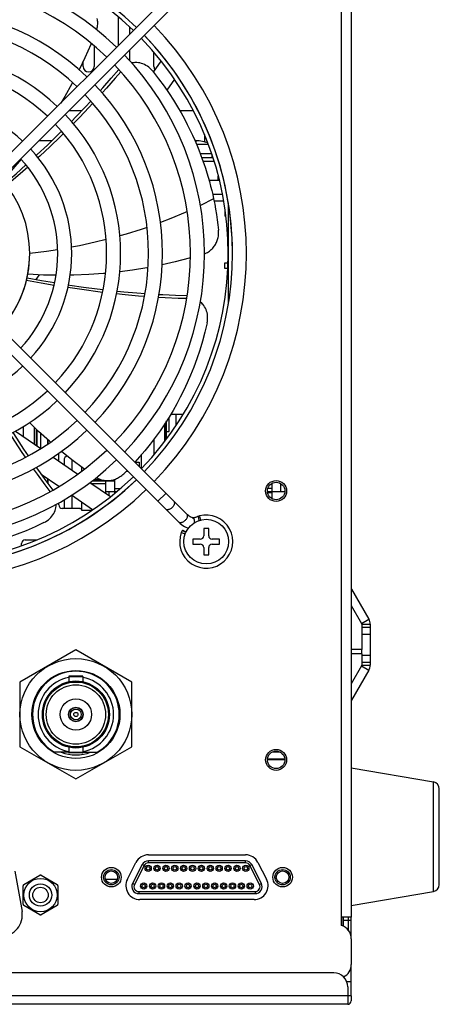
# Model space of a CAD drawing. Units: millimetres. Extents: x 0 to 828, y 10 to 570.
# Drawn here: x 621 to 651, y 303 to 373 of the extents above; entities that cross this region are included whole.
import ezdxf

# ---------------------------------------------------------------- set-up
doc = ezdxf.new("R2010")
doc.units = ezdxf.units.MM
for name, color, linetype in [('5202-AW00090DXF_CONTINUOUS_LINE', 7, 'Continuous'), ('5202-AW00110DXF_CONTINUOUS_LINE', 7, 'Continuous'), ('5203-AW00730DXF_CONTINUOUS_LINE', 7, 'Continuous'), ('5207-PD00020DXF_CONTINUOUS_LINE', 7, 'Continuous'), ('57FC-10B0100DXF_CONTINUOUS_LINE', 7, 'Continuous'), ('62FG-120PP10DXF_CONTINUOUS_LINE', 7, 'Continuous'), ('62FG-XXXXX_DXF_CONTINUOUS_LINE', 7, 'Continuous'), ('63FP-AG11450DXF_CONTINUOUS_LINE', 7, 'Continuous'), ('66CN-0487000DXF_CONTINUOUS_LINE', 7, 'Continuous'), ('APS-4000-HP-DXF_CONTINUOUS_LINE', 7, 'Continuous'), ('APS-4K-HP-LODXF_CONTINUOUS_LINE', 7, 'Continuous'), ('APS-4K-HP-R-DXF_CONTINUOUS_LINE', 7, 'Continuous'), ('APS-4K-HP-TODXF_CONTINUOUS_LINE', 7, 'Continuous'), ('APS-4K-LCD-HDXF_CONTINUOUS_LINE', 7, 'Continuous'), ('APS-4K-PCB-PDXF_CONTINUOUS_LINE', 7, 'Continuous'), ('APS-4K-RP_DXF_CONTINUOUS_LINE', 7, 'Continuous'), ('APS-HP-AUX-HDXF_CONTINUOUS_LINE', 7, 'Continuous'), ('APS-HP-CU-HODXF_CONTINUOUS_LINE', 7, 'Continuous'), ('BNC-PCBTYPE-DXF_CONTINUOUS_LINE', 7, 'Continuous'), ('FAN-92X92-25DXF_CONTINUOUS_LINE', 7, 'Continuous'), ('FAN-SCREW_DXF_CONTINUOUS_LINE', 7, 'Continuous'), ('FUJI-POWER-MDXF_CONTINUOUS_LINE', 7, 'Continuous'), ('GSP-930-TPMSDXF_CONTINUOUS_LINE', 7, 'Continuous'), ('IDC-SOCKET-2DXF_CONTINUOUS_LINE', 7, 'Continuous'), ('JH-8M3_DXF_CONTINUOUS_LINE', 7, 'Continuous'), ('LCD-PH-07008DXF_CONTINUOUS_LINE', 7, 'Continuous'), ('MDSM-25PIN_DXF_CONTINUOUS_LINE', 7, 'Continuous'), ('PMS-W-3X6_DXF_CONTINUOUS_LINE', 7, 'Continuous'), ('PSU-CREE_C3DDXF_CONTINUOUS_LINE', 7, 'Continuous'), ('S-M3-1_NUT_DXF_CONTINUOUS_LINE', 7, 'Continuous')]:
    doc.layers.add(name, color=color, linetype=linetype)

msp = doc.modelspace()

# ---------------------------------------------------------------- linework, layer by layer
at = {"layer": '5202-AW00090DXF_CONTINUOUS_LINE', "color": 7, "linetype": 'Continuous'}
for p, q in [((628.358, 371.424), (628.358, 373.433)), ((629.139, 372.736), (629.139, 372.205)), ((626.608, 371.374), (626.608, 369.893)), ((629.139, 371.074), (629.139, 370.32)), ((630.889, 369.893), (630.889, 370.907)), ((625.827, 369.893), (625.827, 370.281))]:
    msp.add_line(p, q, dxfattribs=at)
for centre, end in [((626.217, 369.893), 0), ((631.28, 369.893), 218.32933)]:
    msp.add_arc(centre, 0.391, 180, end, dxfattribs=at)
at = {"layer": '5202-AW00110DXF_CONTINUOUS_LINE', "color": 7, "linetype": 'Continuous'}
for p, q in [((621.546, 343.398), (621.546, 344.124)), ((631.671, 343.064), (631.671, 344.33)), ((623.296, 343.166), (623.296, 342.874)), ((630.889, 343.213), (630.889, 342.097)), ((624.077, 341.651), (624.077, 342.196)), ((623.296, 340.368), (623.296, 340.05)), ((624.077, 339.813), (624.077, 339.829)), ((624.077, 338.502), (624.077, 338.653)), ((625.577, 338.252), (624.327, 338.252)), ((621.421, 335.582), (621.421, 335.752)), ((621.671, 336.002), (622.52, 336.002))]:
    msp.add_line(p, q, dxfattribs=at)
for centre, start, end in [((624.327, 338.502), 180, 270), ((625.577, 338.502), 270, 300.00723), ((621.671, 335.752), 90, 180)]:
    msp.add_arc(centre, 0.25, start, end, dxfattribs=at)
at = {"layer": '5203-AW00730DXF_CONTINUOUS_LINE', "color": 7, "linetype": 'Continuous'}
for p, q in [((624.452, 341.708), (624.452, 341.392)), ((625.039, 340.987), (625.039, 341.708)), ((625.039, 338.252), (625.039, 339.164)), ((624.452, 338.87), (624.452, 338.252))]:
    msp.add_line(p, q, dxfattribs=at)
for start, end in [(100.50839, 180), (0, 2.52803)]:
    msp.add_arc((624.746, 341.708), 0.294, start, end, dxfattribs=at)
at = {"layer": '5207-PD00020DXF_CONTINUOUS_LINE', "color": 3, "linetype": 'Continuous'}
for p, q in [((625.702, 341.224), (625.702, 340.909)), ((629.528, 341.569), (629.827, 341.569)), ((627.452, 340.026), (626.432, 340.026)), ((626.462, 340.227), (628.077, 340.227)), ((626.596, 340.328), (627.081, 340.328)), ((627.452, 339.322), (627.452, 340.253))]:
    msp.add_line(p, q, dxfattribs=at)
at = {"layer": '5207-PD00020DXF_CONTINUOUS_LINE', "color": 7, "linetype": 'Continuous'}
for p, q in [((629.827, 341.569), (629.827, 341.243)), ((628.905, 340.919), (629.019, 340.919)), ((628.077, 339.34), (628.077, 340.335)), ((639.327, 340.05), (639.327, 338.954)), ((639.952, 340.036), (639.952, 339.477)), ((627.452, 339.477), (628.248, 339.477)), ((628.077, 339.678), (628.479, 339.678)), ((628.077, 339.377), (628.123, 339.377)), ((639.002, 339.477), (640.251, 339.477)), ((639.327, 339.377), (639.015, 339.377)), ((639.327, 339.678), (639.027, 339.678)), ((625.702, 338.707), (625.702, 338.135)), ((625.702, 338.135), (626.464, 338.135))]:
    msp.add_line(p, q, dxfattribs=at)
at = {"layer": '57FC-10B0100DXF_CONTINUOUS_LINE', "color": 7, "linetype": 'Continuous'}
for p, q in [((645.002, 319.677), (650.886, 318.673)), ((650.886, 310.831), (650.886, 318.673)), ((651.302, 311.324), (651.302, 318.18)), ((645.002, 309.827), (650.886, 310.831))]:
    msp.add_line(p, q, dxfattribs=at)
for centre, start, end in [((650.802, 318.18), 0, 80.3166), ((650.802, 311.324), 279.6834, 0)]:
    msp.add_arc(centre, 0.5, start, end, dxfattribs=at)
at = {"layer": '62FG-120PP10DXF_CONTINUOUS_LINE', "color": 7, "linetype": 'Continuous'}
for p, q in [((631.964, 343.752), (631.964, 344.791)), ((631.789, 343.226), (631.789, 344.516)), ((631.789, 343.752), (631.964, 343.752)), ((631.808, 343.252), (631.789, 343.252))]:
    msp.add_line(p, q, dxfattribs=at)
at = {"layer": '62FG-120PP10DXF_CONTINUOUS_LINE', "color": 3, "linetype": 'Continuous'}
for p, q in [((631.761, 343.188), (631.761, 344.472)), ((627.679, 339.165), (627.679, 339.477))]:
    msp.add_line(p, q, dxfattribs=at)
at = {"layer": '62FG-XXXXX_DXF_CONTINUOUS_LINE', "color": 7, "linetype": 'Continuous'}
for p, q in [((632.669, 375.735), (615.31, 358.376)), ((615.876, 357.81), (633.235, 375.169)), ((615.31, 354.628), (632.669, 337.269)), ((633.235, 337.835), (615.876, 355.194)), ((631.739, 339.33), (631.174, 338.764)), ((634.052, 337.694), (634.109, 337.391)), ((634.135, 337.712), (634.213, 337.422)), ((633.668, 337.568), (633.598, 337.594)), ((633.668, 337.568), (633.69, 337.558)), ((633.69, 337.558), (633.713, 337.541)), ((633.713, 337.541), (633.732, 337.516)), ((632.864, 336.57), (632.842, 336.529)), ((632.842, 336.529), (633.124, 336.426)), ((632.928, 336.679), (632.928, 336.679))]:
    msp.add_line(p, q, dxfattribs=at)
for points in [[(632.307, 338.762), (632.325, 338.739), (632.339, 338.711), (632.346, 338.679), (632.349, 338.643), (632.346, 338.605), (632.338, 338.565), (632.325, 338.523), (632.306, 338.481), (632.282, 338.438), (632.254, 338.396), (632.221, 338.356), (632.186, 338.318), (632.148, 338.283), (632.107, 338.25), (632.066, 338.222), (632.023, 338.198), (631.981, 338.179), (631.939, 338.166), (631.899, 338.158), (631.861, 338.155), (631.825, 338.157), (631.793, 338.165), (631.765, 338.178), (631.741, 338.197)], [(633.235, 337.835), (633.253, 337.811), (633.266, 337.783), (633.274, 337.751), (633.277, 337.715), (633.274, 337.677), (633.266, 337.637), (633.253, 337.596), (633.234, 337.553), (633.21, 337.51), (633.181, 337.469), (633.149, 337.429), (633.113, 337.39), (633.075, 337.355), (633.035, 337.323), (632.993, 337.294), (632.951, 337.27), (632.908, 337.251), (632.867, 337.238), (632.826, 337.23), (632.788, 337.227), (632.753, 337.23), (632.721, 337.238), (632.693, 337.251), (632.669, 337.269)], [(633.598, 337.594), (633.533, 337.623), (633.469, 337.656), (633.407, 337.694), (633.347, 337.737), (633.29, 337.784), (633.235, 337.835)], [(634.052, 337.694), (634.013, 337.673), (633.974, 337.654), (633.935, 337.637), (633.896, 337.622), (633.858, 337.609), (633.819, 337.597), (633.781, 337.588), (633.744, 337.581), (633.708, 337.577), (633.673, 337.574), (633.652, 337.574)], [(632.669, 337.269), (632.76, 337.184), (632.857, 337.105), (632.959, 337.032), (633.065, 336.967), (633.175, 336.909), (633.288, 336.858), (633.347, 336.836)], [(633.732, 337.516), (633.749, 337.487), (633.761, 337.452), (633.77, 337.412), (633.776, 337.37), (633.777, 337.324), (633.774, 337.276), (633.768, 337.226)], [(632.872, 336.583), (632.859, 336.561), (632.847, 336.538), (632.842, 336.529)], [(632.928, 336.68), (632.916, 336.66), (632.889, 336.615), (632.864, 336.57)], [(633.18, 336.567), (633.137, 336.588), (633.096, 336.607), (633.057, 336.625), (633.023, 336.64), (632.994, 336.653), (632.97, 336.664), (632.951, 336.672), (632.938, 336.677), (632.93, 336.679), (632.928, 336.679)], [(632.928, 336.679), (632.934, 336.675), (632.946, 336.668), (632.963, 336.659), (632.985, 336.647), (633.013, 336.633), (633.046, 336.617), (633.082, 336.599), (633.123, 336.579), (633.166, 336.558), (633.176, 336.553)]]:
    msp.add_lwpolyline(points, dxfattribs=at)
for centre, radius, start, end in [((614.002, 356.502), 22.5, 46.01883, 133.98117), ((614.002, 356.502), 20.5, 46.11822, 133.88178), ((614.002, 356.502), 19.5, 46.17541, 133.82459), ((614.002, 356.502), 17.5, 46.30974, 133.69026), ((614.002, 356.502), 16.5, 46.38915, 133.61085), ((614.002, 356.502), 23.5, 315.97556, 44.02444), ((614.002, 356.502), 22.5, 316.01885, 43.98115), ((614.002, 356.502), 14.5, 46.58129, 133.41871), ((614.002, 356.502), 20.5, 316.11829, 43.88171), ((614.002, 356.502), 13.5, 46.69846, 133.30154), ((614.002, 356.502), 19.5, 316.17541, 43.82459), ((614.002, 356.502), 17.5, 316.30974, 43.69026), ((614.002, 356.502), 11, 47.08444, 132.91556), ((614.002, 356.502), 16.5, 316.38915, 43.61085), ((614.002, 356.502), 14.5, 316.58097, 43.41903), ((614.002, 356.502), 13.5, 316.69807, 43.30193), ((614.002, 356.502), 11, 317.08444, 42.91556), ((614.002, 356.502), 10, 317.29333, 42.70667), ((614.002, 356.502), 8, 317.86722, 42.13278), ((614.002, 356.502), 11, 227.08444, 312.91556), ((614.002, 356.502), 13.5, 226.69846, 313.30154), ((614.002, 356.502), 14.5, 226.58129, 313.41871), ((614.002, 356.502), 16.5, 226.38915, 313.61085), ((614.002, 356.502), 17.5, 226.30974, 313.69026), ((614.002, 356.502), 19.5, 226.17541, 313.82459), ((614.002, 356.502), 20.5, 226.11822, 313.88178), ((614.002, 356.502), 22.5, 226.01883, 313.98117), ((614.002, 356.502), 23.5, 225.97556, 314.02444), ((634.627, 335.877), 1.9, 159.94, 105), ((633.85, 338.775), 1.1, 280.5881, 285)]:
    msp.add_arc(centre, radius, start, end, dxfattribs=at)
at = {"layer": '63FP-AG11450DXF_CONTINUOUS_LINE', "color": 7, "linetype": 'Continuous'}
for p, q in [((623.277, 343.183), (623.277, 342.861)), ((623.277, 340.381), (623.277, 340.075)), ((645.002, 303.352), (645.002, 303.002))]:
    msp.add_line(p, q, dxfattribs=at)
msp.add_ellipse((644.752, 303.002), major_axis=(0.224, -0.112), ratio=0.999239, start_param=-1.106966, end_param=0.463221, dxfattribs=at)
at = {"layer": '66CN-0487000DXF_CONTINUOUS_LINE', "color": 7, "linetype": 'Continuous'}
for p, q in [((621.572, 311.328), (622.722, 311.992)), ((622.822, 311.992), (623.972, 311.328)), ((621.522, 309.913), (621.522, 311.241)), ((624.022, 311.241), (624.022, 309.913)), ((622.722, 309.163), (621.572, 309.827)), ((623.972, 309.827), (622.822, 309.163))]:
    msp.add_line(p, q, dxfattribs=at)
for radius in [1.193, 0.8, 0.55]:
    msp.add_circle((622.772, 310.577), radius, dxfattribs=at)
for centre, start, end in [((622.772, 311.905), 60, 120), ((621.622, 311.241), 120, 180), ((623.922, 311.241), 0, 60), ((621.622, 309.913), 180, 240), ((623.922, 309.913), 300, 0), ((622.772, 309.249), 240, 300)]:
    msp.add_arc(centre, 0.1, start, end, dxfattribs=at)
at = {"layer": 'APS-4000-HP-DXF_CONTINUOUS_LINE', "color": 7, "linetype": 'Continuous'}
for p, q in [((622.667, 364.602), (623.606, 364.602)), ((634.502, 365.021), (634.502, 364.49)), ((632.464, 345.002), (632.464, 344.184)), ((629.964, 342.06), (629.964, 341.105))]:
    msp.add_line(p, q, dxfattribs=at)
at = {"layer": 'APS-4K-HP-LODXF_CONTINUOUS_LINE', "color": 3, "linetype": 'Continuous'}
for p, q in [((645.015, 332.478), (646.258, 330.325)), ((646.352, 329.975), (646.352, 327.029)), ((646.258, 326.679), (645.015, 324.526)), ((644.402, 309.002), (644.402, 308.402)), ((644.431, 309.002), (644.431, 308.752)), ((644.782, 309.002), (644.782, 308.752)), ((645.002, 307.611), (645.002, 309.002)), ((645.002, 308.752), (644.431, 308.752)), ((644.431, 308.752), (644.431, 308.35)), ((644.782, 308.752), (644.782, 308.071)), ((645.002, 303.352), (645.002, 305.602))]:
    msp.add_line(p, q, dxfattribs=at)
at = {"layer": 'APS-4K-HP-LODXF_CONTINUOUS_LINE', "color": 7, "linetype": 'Continuous'}
for p, q in [((645.002, 331.301), (645.738, 330.025)), ((645.738, 330.025), (646.258, 330.325)), ((645.752, 329.975), (645.752, 328.152)), ((645.752, 329.975), (646.352, 329.975)), ((645.752, 329.752), (646.352, 329.752)), ((645.752, 329.252), (646.352, 329.252)), ((645.752, 327.852), (645.752, 327.029)), ((645.752, 327.752), (646.352, 327.752)), ((645.752, 327.252), (646.352, 327.252)), ((645.738, 326.979), (645.002, 325.703)), ((645.738, 326.979), (646.258, 326.679)), ((645.752, 327.029), (646.352, 327.029)), ((645.002, 304.352), (644.687, 304.352)), ((645.002, 303.352), (644.752, 303.352))]:
    msp.add_line(p, q, dxfattribs=at)
for centre, start, end in [((645.652, 329.975), 0, 30), ((645.652, 327.029), 330, 0)]:
    msp.add_arc(centre, 0.1, start, end, dxfattribs=at)
at = {"layer": 'APS-4K-HP-LODXF_CONTINUOUS_LINE', "color": 3, "linetype": 'Continuous'}
for centre, start, end in [((645.652, 329.975), 0, 30), ((645.652, 327.029), 330, 0)]:
    msp.add_arc(centre, 0.7, start, end, dxfattribs=at)
at = {"layer": 'APS-4K-HP-R-DXF_CONTINUOUS_LINE', "color": 3, "linetype": 'Continuous'}
msp.add_line((639.923, 320.802), (639.33, 320.802), dxfattribs=at)
at = {"layer": 'APS-4K-HP-R-DXF_CONTINUOUS_LINE', "color": 7, "linetype": 'Continuous'}
msp.add_line((640.25, 320.302), (639.004, 320.302), dxfattribs=at)
at = {"layer": 'APS-4K-HP-TODXF_CONTINUOUS_LINE', "color": 3, "linetype": 'Continuous'}
for p, q in [((643.752, 305.002), (593.055, 305.002)), ((644.752, 304.002), (644.752, 302.752)), ((644.752, 303.352), (584.102, 303.352)), ((644.752, 302.752), (583.752, 302.752))]:
    msp.add_line(p, q, dxfattribs=at)
msp.add_arc((643.752, 304.002), 1, 0, 90, dxfattribs=at)
at = {"layer": 'APS-4K-LCD-HDXF_CONTINUOUS_LINE', "color": 3, "linetype": 'Continuous'}
msp.add_line((622.514, 343.88), (622.514, 342.73), dxfattribs=at)
at = {"layer": 'APS-4K-LCD-HDXF_CONTINUOUS_LINE', "color": 7, "linetype": 'Continuous'}
msp.add_line((622.764, 343.647), (622.764, 342.557), dxfattribs=at)
at = {"layer": 'APS-4K-PCB-PDXF_CONTINUOUS_LINE', "color": 7, "linetype": 'Continuous'}
for p, q in [((624.817, 366.752), (625.743, 366.752)), ((632.723, 366.752), (633.694, 366.752)), ((635.881, 360.252), (635.192, 360.252)), ((632.091, 345.002), (632.985, 345.002)), ((640.252, 320.252), (639.002, 320.252))]:
    msp.add_line(p, q, dxfattribs=at)
at = {"layer": 'APS-4K-RP_DXF_CONTINUOUS_LINE', "color": 7, "linetype": 'Continuous'}
for p, q in [((644.302, 308.402), (644.302, 403.602)), ((645.002, 403.002), (645.002, 309.002)), ((630.488, 313.452), (637.44, 313.452)), ((628.986, 311.706), (629.597, 312.906)), ((638.331, 312.906), (638.943, 311.706)), ((620.94, 312.278), (621.448, 309.398)), ((638.052, 310.252), (629.877, 310.252)), ((645.002, 309.002), (644.302, 309.002)), ((645.002, 307.448), (645.002, 305.602))]:
    msp.add_line(p, q, dxfattribs=at)
for centre, radius in [((639.627, 339.502), 0.75), ((639.627, 320.252), 0.75), ((627.837, 311.852), 0.7), ((640.092, 311.852), 0.7)]:
    msp.add_circle(centre, radius, dxfattribs=at)
for centre, radius, start, end in [((614.002, 356.502), 22.5, 0, 43.98107), ((614.002, 356.502), 22.5, 269.49879, 313.98107), ((630.488, 312.452), 1, 90, 153), ((637.44, 312.452), 1, 27, 90), ((629.877, 311.252), 1, 153, 270), ((638.052, 311.252), 1, 270, 27), ((619.971, 309.137), 1.5, 270, 10), ((644.002, 307.448), 1, 0, 72.5424), ((644.002, 305.602), 1, 296.92852, 0)]:
    msp.add_arc(centre, radius, start, end, dxfattribs=at)
at = {"layer": 'APS-HP-AUX-HDXF_CONTINUOUS_LINE', "color": 3, "linetype": 'Continuous'}
msp.add_line((634.832, 361.752), (635.567, 361.752), dxfattribs=at)
at = {"layer": 'APS-HP-AUX-HDXF_CONTINUOUS_LINE', "color": 7, "linetype": 'Continuous'}
msp.add_line((635.085, 360.752), (635.786, 360.752), dxfattribs=at)
at = {"layer": 'APS-HP-CU-HODXF_CONTINUOUS_LINE', "color": 7, "linetype": 'Continuous'}
msp.add_line((635.452, 362.052), (635.452, 361.752), dxfattribs=at)
at = {"layer": 'APS-HP-CU-HODXF_CONTINUOUS_LINE', "color": 3, "linetype": 'Continuous'}
msp.add_line((635.452, 362.052), (635.493, 362.052), dxfattribs=at)
at = {"layer": 'BNC-PCBTYPE-DXF_CONTINUOUS_LINE', "color": 7, "linetype": 'Continuous'}
for p, q in [((624.802, 326.227), (625.802, 326.227)), ((624.802, 326.227), (624.802, 325.849)), ((625.777, 326.252), (624.827, 326.252)), ((625.802, 326.227), (625.802, 325.849)), ((624.802, 320.802), (623.779, 320.802)), ((624.802, 321.155), (624.802, 320.777)), ((625.802, 320.777), (624.802, 320.777)), ((625.777, 320.752), (624.827, 320.752)), ((625.802, 321.155), (625.802, 320.777)), ((625.802, 320.802), (626.825, 320.802))]:
    msp.add_line(p, q, dxfattribs=at)
for radius in [2.4, 2.39, 2.325, 2.125, 1.125, 0.525, 0.5, 0.389, 0.15]:
    msp.add_circle((625.302, 323.502), radius, dxfattribs=at)
for centre, radius, start, end in [((625.302, 323.502), 3.1, 299.42871, 240.57129), ((625.302, 323.502), 2.7, 100.6721, 259.3279), ((624.827, 326.227), 0.025, 89.99943, 180), ((625.777, 326.227), 0.025, 0, 90.00057), ((625.302, 323.502), 2.7, 280.6721, 79.3279), ((624.827, 320.777), 0.025, 180, 270.00057), ((625.777, 320.777), 0.025, 269.99943, 0)]:
    msp.add_arc(centre, radius, start, end, dxfattribs=at)
at = {"layer": 'FAN-92X92-25DXF_CONTINUOUS_LINE', "color": 7, "linetype": 'Continuous'}
for p, q in [((630.856, 369.479), (631.406, 370.276)), ((632.346, 368.998), (631.8, 368.208)), ((635.157, 360.424), (634.206, 359.949)), ((636.202, 360.123), (636.202, 352.881)), ((634.502, 356.491), (634.563, 356.515)), ((622.669, 354.976), (622.446, 354.654)), ((620.973, 343.793), (622.789, 342.54)), ((623.679, 341.926), (625.438, 340.712)), ((624.089, 339.82), (622.824, 340.693)), ((628.962, 340.976), (628.726, 340.74)), ((626.307, 340.112), (627.776, 339.098)), ((626.497, 338.158), (624.991, 339.198))]:
    msp.add_line(p, q, dxfattribs=at)
for points in [[(626.791, 372.518), (626.811, 372.585), (626.831, 372.664), (626.846, 372.745), (626.858, 372.829), (626.865, 372.913), (626.868, 372.997), (626.866, 373.08), (626.859, 373.163), (626.848, 373.244), (626.833, 373.324)], [(626.397, 371.548), (626.365, 371.469), (625.941, 370.517), (625.53, 369.666)], [(629.53, 370.173), (629.445, 370.164), (629.339, 370.145), (629.31, 370.137)], [(630.777, 369.58), (630.696, 369.672), (630.609, 369.759), (630.517, 369.839), (630.419, 369.912), (630.315, 369.977), (630.209, 370.033), (630.101, 370.08), (629.99, 370.118), (629.88, 370.147), (629.77, 370.165), (629.662, 370.174), (629.554, 370.174), (629.53, 370.173)], [(627.045, 368.163), (627.223, 368.36), (627.827, 369.051), (628.364, 369.684)], [(628.514, 369.52), (628.12, 369.055), (627.503, 368.35), (627.19, 368.003)], [(630.777, 369.58), (631.218, 369.016), (631.614, 368.478), (631.969, 367.964), (632.287, 367.474), (632.573, 367.009), (632.83, 366.568), (633.062, 366.147), (633.273, 365.745), (633.465, 365.359), (633.641, 364.988), (633.803, 364.628), (633.953, 364.279), (634.093, 363.938), (634.224, 363.603), (634.347, 363.271), (634.463, 362.941), (634.573, 362.613), (634.675, 362.289), (634.771, 361.967), (634.861, 361.649), (634.944, 361.336), (635.021, 361.027), (635.092, 360.723), (635.157, 360.424)], [(625.054, 368.747), (625.009, 368.661), (624.501, 367.757), (624.214, 367.28)], [(624.983, 365.966), (625.321, 366.309), (625.97, 366.99), (626.369, 367.42)], [(626.511, 367.26), (626.222, 366.949), (625.558, 366.254), (625.12, 365.809)], [(622.465, 363.524), (622.537, 363.589), (623.263, 364.271), (623.967, 364.95), (624.276, 365.256)], [(624.409, 365.098), (624.174, 364.865), (623.454, 364.171), (622.712, 363.475), (622.594, 363.368)], [(621.376, 363.251), (620.8, 362.556), (620.066, 361.72)], [(620.225, 361.529), (621.018, 362.218), (621.725, 362.848)], [(621.853, 362.693), (621.159, 362.075), (620.349, 361.372)], [(635.157, 360.424), (635.233, 360.049), (635.302, 359.674), (635.363, 359.299), (635.418, 358.926), (635.465, 358.554), (635.506, 358.185)], [(633.264, 359.513), (633.122, 359.447), (632.085, 359.009), (631.355, 358.728)], [(630.39, 358.378), (629.977, 358.234), (628.899, 357.893), (628.443, 357.764)], [(634.563, 356.515), (634.636, 356.549), (634.709, 356.587), (634.782, 356.63), (634.852, 356.677), (634.919, 356.727), (634.983, 356.781), (635.043, 356.837), (635.1, 356.896), (635.153, 356.957), (635.202, 357.02), (635.246, 357.084), (635.287, 357.15), (635.325, 357.216), (635.359, 357.285), (635.389, 357.354), (635.417, 357.426), (635.442, 357.5), (635.463, 357.576), (635.481, 357.655), (635.495, 357.737), (635.506, 357.821), (635.513, 357.908), (635.515, 357.998), (635.513, 358.09), (635.506, 358.185)], [(627.461, 357.498), (626.692, 357.306), (625.556, 357.058), (624.99, 356.952)], [(623.994, 356.778), (623.211, 356.655), (622.002, 356.502)], [(633.494, 356.192), (633.412, 356.168), (632.403, 355.906), (631.483, 355.697)], [(630.467, 355.496), (630.37, 355.477), (629.347, 355.31), (628.44, 355.191)], [(621.812, 354.77), (622.845, 354.581), (623.78, 354.421)], [(623.878, 354.944), (622.973, 354.962), (621.862, 355.015)], [(627.425, 355.084), (627.271, 355.069), (626.219, 354.994), (625.152, 354.951), (624.888, 354.949)], [(623.737, 354.224), (622.821, 354.381), (621.766, 354.576)], [(627.211, 353.725), (626.883, 353.763), (625.891, 353.894), (624.884, 354.04), (624.725, 354.065)], [(624.77, 354.263), (624.864, 354.248), (625.85, 354.105), (626.82, 353.978), (627.252, 353.928)], [(630.212, 353.43), (629.789, 353.462), (628.832, 353.547), (628.21, 353.612)], [(628.247, 353.817), (628.727, 353.767), (629.663, 353.684), (630.247, 353.64)], [(633.227, 353.273), (632.619, 353.291), (631.683, 353.333), (631.214, 353.362)], [(631.25, 353.575), (631.517, 353.559), (632.433, 353.517), (633.264, 353.492)], [(634.372, 352.885), (634.308, 352.951), (634.225, 353.021), (634.203, 353.038)], [(634.685, 351.54), (634.707, 351.662), (634.721, 351.784), (634.726, 351.907), (634.721, 352.03), (634.708, 352.153), (634.685, 352.272), (634.654, 352.386), (634.614, 352.497), (634.566, 352.601), (634.512, 352.698), (634.451, 352.788), (634.383, 352.872), (634.372, 352.885)], [(634.685, 351.54), (634.529, 350.878), (634.353, 350.225), (634.16, 349.585), (633.952, 348.964), (633.731, 348.366), (633.502, 347.792), (633.266, 347.247), (633.022, 346.725), (632.771, 346.223), (632.515, 345.74), (632.251, 345.269), (631.968, 344.796), (631.658, 344.309), (631.326, 343.817), (630.978, 343.33), (630.616, 342.852), (630.244, 342.389), (629.864, 341.943), (629.515, 341.555)], [(623.482, 343), (623.406, 343.065), (622.638, 343.761), (621.978, 344.397)], [(621.706, 341.914), (621.468, 342.263), (620.938, 343.065), (620.601, 343.591)], [(620.785, 343.69), (621.044, 343.285), (621.563, 342.5), (621.893, 342.017)], [(625.914, 341.068), (625.843, 341.118), (625.009, 341.744), (624.27, 342.334)], [(622.467, 341.191), (622.621, 340.973), (623.16, 340.231), (623.659, 339.564)], [(623.464, 339.457), (623.099, 339.945), (622.548, 340.703), (622.278, 341.088)], [(626.771, 340.47), (626.83, 340.435), (626.902, 340.399), (626.977, 340.366), (627.055, 340.336), (627.135, 340.31), (627.216, 340.289), (627.298, 340.272), (627.38, 340.26), (627.462, 340.252), (627.543, 340.249), (627.622, 340.25), (627.696, 340.254), (627.769, 340.262), (627.841, 340.273), (627.914, 340.288), (627.986, 340.306), (628.059, 340.329), (628.133, 340.355), (628.207, 340.386), (628.282, 340.421), (628.358, 340.462), (628.433, 340.507), (628.508, 340.557), (628.582, 340.613), (628.655, 340.673), (628.726, 340.74)], [(623.874, 338.321), (623.886, 338.413), (623.89, 338.521), (623.888, 338.55)], [(623.019, 337.238), (623.127, 337.296), (623.232, 337.362), (623.331, 337.435), (623.425, 337.515), (623.512, 337.602), (623.59, 337.694), (623.661, 337.79), (623.722, 337.89), (623.774, 337.992), (623.816, 338.095), (623.848, 338.199), (623.872, 338.305), (623.874, 338.321)], [(623.019, 337.238), (622.379, 336.936), (621.735, 336.657), (621.09, 336.402), (620.446, 336.17), (619.806, 335.961), (619.173, 335.776), (618.549, 335.614), (617.935, 335.473), (617.331, 335.354), (616.741, 335.254), (616.169, 335.173), (615.613, 335.109), (615.07, 335.061), (614.536, 335.028), (614.008, 335.008), (613.482, 335.001), (612.958, 335.007), (612.434, 335.027), (611.911, 335.059), (611.385, 335.104), (610.857, 335.163)]]:
    msp.add_lwpolyline(points, dxfattribs=at)
for radius, start, end in [(22.2, 46.03268, 133.96732), (22.2, 316.03268, 43.96732), (8, 317.86685, 0), (22.2, 226.03268, 313.96732)]:
    msp.add_arc((614.002, 356.502), radius, start, end, dxfattribs=at)
at = {"layer": 'FAN-SCREW_DXF_CONTINUOUS_LINE', "color": 7, "linetype": 'Continuous'}
for p, q in [((634.452, 336.827), (634.452, 336.302)), ((634.802, 336.827), (634.452, 336.827)), ((634.802, 336.302), (634.802, 336.827)), ((633.677, 336.052), (633.677, 335.702)), ((634.202, 336.052), (633.677, 336.052)), ((633.677, 335.702), (634.202, 335.702)), ((635.577, 336.052), (635.052, 336.052)), ((635.052, 335.702), (635.577, 335.702)), ((635.577, 335.702), (635.577, 336.052)), ((634.452, 335.452), (634.452, 334.927)), ((634.452, 334.927), (634.802, 334.927)), ((634.802, 334.927), (634.802, 335.452))]:
    msp.add_line(p, q, dxfattribs=at)
msp.add_circle((634.627, 335.877), 1.6, dxfattribs=at)
for centre, start, end in [((634.202, 336.302), 270, 0), ((635.052, 336.302), 180, 270), ((634.202, 335.452), 0, 90), ((635.052, 335.452), 90, 180)]:
    msp.add_arc(centre, 0.25, start, end, dxfattribs=at)
at = {"layer": 'FUJI-POWER-MDXF_CONTINUOUS_LINE', "color": 7, "linetype": 'Continuous'}
msp.add_line((635.196, 363.102), (634.407, 363.102), dxfattribs=at)
at = {"layer": 'GSP-930-TPMSDXF_CONTINUOUS_LINE', "color": 7, "linetype": 'Continuous'}
for p, q in [((625.302, 328.121), (621.302, 325.812)), ((629.302, 325.812), (625.302, 328.121)), ((621.302, 325.812), (621.302, 321.193)), ((629.302, 321.193), (629.302, 325.812)), ((621.302, 321.193), (625.302, 318.883)), ((625.302, 318.883), (629.302, 321.193))]:
    msp.add_line(p, q, dxfattribs=at)
for radius in [4, 3.15]:
    msp.add_circle((625.302, 323.502), radius, dxfattribs=at)
msp.add_arc((625.302, 323.502), 2.9, 248.64202, 291.35798, dxfattribs=at)
at = {"layer": 'IDC-SOCKET-2DXF_CONTINUOUS_LINE', "color": 7, "linetype": 'Continuous'}
msp.add_line((627.413, 311.702), (628.261, 311.702), dxfattribs=at)
at = {"layer": 'JH-8M3_DXF_CONTINUOUS_LINE', "color": 7, "linetype": 'Continuous'}
for p, q in [((635.952, 359.577), (635.952, 359.177)), ((636.036, 359.177), (635.952, 359.177)), ((635.952, 355.427), (635.952, 355.827)), ((635.952, 355.827), (636.187, 355.827))]:
    msp.add_line(p, q, dxfattribs=at)
at = {"layer": 'JH-8M3_DXF_CONTINUOUS_LINE', "color": 3, "linetype": 'Continuous'}
for p, q in [((635.952, 359.577), (635.985, 359.577)), ((636.174, 355.427), (635.952, 355.427))]:
    msp.add_line(p, q, dxfattribs=at)
at = {"layer": 'LCD-PH-07008DXF_CONTINUOUS_LINE', "color": 7, "linetype": 'Continuous'}
for p, q in [((622.464, 354.68), (622.464, 354.651)), ((622.314, 344.073), (622.314, 342.868)), ((622.464, 343.929), (622.464, 342.764)), ((622.314, 336.002), (622.314, 335.921)), ((622.464, 336.002), (622.464, 335.979))]:
    msp.add_line(p, q, dxfattribs=at)
at = {"layer": 'MDSM-25PIN_DXF_CONTINUOUS_LINE', "color": 7, "linetype": 'Continuous'}
for p, q in [((637.439, 313.027), (630.49, 313.027)), ((630.49, 312.877), (630.49, 313.027)), ((637.439, 312.877), (637.439, 313.027)), ((630.044, 312.754), (629.356, 311.404)), ((630.178, 312.686), (629.49, 311.336)), ((630.178, 312.686), (630.044, 312.754)), ((637.439, 312.877), (630.49, 312.877)), ((637.751, 312.686), (637.884, 312.754)), ((638.439, 311.336), (637.751, 312.686)), ((638.572, 311.404), (637.884, 312.754)), ((629.49, 311.336), (629.356, 311.404)), ((638.439, 311.336), (638.572, 311.404)), ((629.802, 310.827), (638.127, 310.827)), ((629.802, 310.827), (629.802, 310.677)), ((629.802, 310.677), (638.127, 310.677)), ((638.127, 310.827), (638.127, 310.677))]:
    msp.add_line(p, q, dxfattribs=at)
for centre, radius in [((627.837, 311.852), 0.55), ((627.837, 311.852), 0.45), ((630.472, 312.487), 0.225), ((630.472, 312.487), 0.125), ((631.107, 312.487), 0.225), ((631.107, 312.487), 0.125), ((631.742, 312.487), 0.225), ((631.742, 312.487), 0.125), ((632.377, 312.487), 0.225), ((632.377, 312.487), 0.125), ((633.012, 312.487), 0.225), ((633.012, 312.487), 0.125), ((633.647, 312.487), 0.225), ((633.647, 312.487), 0.125), ((634.282, 312.487), 0.225), ((634.282, 312.487), 0.125), ((634.917, 312.487), 0.225), ((634.917, 312.487), 0.125), ((635.552, 312.487), 0.225), ((635.552, 312.487), 0.125), ((636.187, 312.487), 0.225), ((636.187, 312.487), 0.125), ((636.822, 312.487), 0.225), ((636.822, 312.487), 0.125), ((637.457, 312.487), 0.225), ((637.457, 312.487), 0.125), ((640.092, 311.852), 0.55), ((640.092, 311.852), 0.45), ((630.154, 311.217), 0.225), ((630.154, 311.217), 0.125), ((630.789, 311.217), 0.225), ((630.789, 311.217), 0.125), ((631.424, 311.217), 0.225), ((631.424, 311.217), 0.125), ((632.059, 311.217), 0.225), ((632.059, 311.217), 0.125), ((632.694, 311.217), 0.225), ((632.694, 311.217), 0.125), ((633.329, 311.217), 0.225), ((633.329, 311.217), 0.125), ((633.964, 311.217), 0.225), ((633.964, 311.217), 0.125), ((634.599, 311.217), 0.225), ((634.599, 311.217), 0.125), ((635.234, 311.217), 0.225), ((635.234, 311.217), 0.125), ((635.869, 311.217), 0.225), ((635.869, 311.217), 0.125), ((636.504, 311.217), 0.225), ((636.504, 311.217), 0.125), ((637.139, 311.217), 0.225), ((637.139, 311.217), 0.125), ((637.774, 311.217), 0.225), ((637.774, 311.217), 0.125)]:
    msp.add_circle(centre, radius, dxfattribs=at)
for centre, radius, start, end in [((630.49, 312.527), 0.5, 90, 153), ((637.439, 312.527), 0.5, 27, 90), ((630.49, 312.527), 0.35, 90, 153), ((637.439, 312.527), 0.35, 27, 90), ((629.802, 311.177), 0.5, 153, 270), ((629.802, 311.177), 0.35, 153, 270), ((638.127, 311.177), 0.5, 270, 27), ((638.127, 311.177), 0.35, 270, 27)]:
    msp.add_arc(centre, radius, start, end, dxfattribs=at)
at = {"layer": 'PMS-W-3X6_DXF_CONTINUOUS_LINE', "color": 7, "linetype": 'Continuous'}
for p, q in [((633.877, 364.567), (633.877, 364.461)), ((634.127, 364.567), (634.112, 364.569)), ((634.602, 364.466), (634.602, 364.461)), ((634.782, 364.302), (633.944, 364.302)), ((635.013, 363.652), (634.205, 363.652)), ((635.115, 363.352), (634.317, 363.352)), ((635.027, 363.612), (635.027, 363.352))]:
    msp.add_line(p, q, dxfattribs=at)
msp.add_lwpolyline([(634.112, 364.569), (634.098, 364.571), (634.084, 364.573), (634.072, 364.574), (634.059, 364.575), (634.048, 364.577), (634.037, 364.578), (634.027, 364.578), (634.017, 364.579), (634.007, 364.58), (633.997, 364.58), (633.988, 364.581), (633.979, 364.581), (633.97, 364.581), (633.962, 364.582), (633.954, 364.582), (633.946, 364.582), (633.939, 364.582), (633.932, 364.581), (633.925, 364.581), (633.919, 364.581), (633.913, 364.58), (633.907, 364.58), (633.902, 364.579), (633.898, 364.578), (633.893, 364.578), (633.889, 364.577), (633.886, 364.575), (633.883, 364.574), (633.88, 364.573), (633.878, 364.571), (633.877, 364.569), (633.877, 364.567)], dxfattribs=at)
for radius, start, end in [(3.041, 72.78375, 81.96559), (3.046, 70.1409, 72.81308)]:
    msp.add_arc((633.702, 361.556), radius, start, end, dxfattribs=at)
at = {"layer": 'PSU-CREE_C3DDXF_CONTINUOUS_LINE', "color": 7, "linetype": 'Continuous'}
for p, q in [((645.752, 328.152), (645.002, 328.152)), ((645.752, 327.852), (645.002, 327.852)), ((645.752, 327.852), (645.752, 328.152))]:
    msp.add_line(p, q, dxfattribs=at)
at = {"layer": 'S-M3-1_NUT_DXF_CONTINUOUS_LINE', "color": 7, "linetype": 'Continuous'}
for centre in [(639.627, 339.502), (639.627, 320.252)]:
    msp.add_circle(centre, 0.625, dxfattribs=at)

doc.saveas('drawing.dxf')
